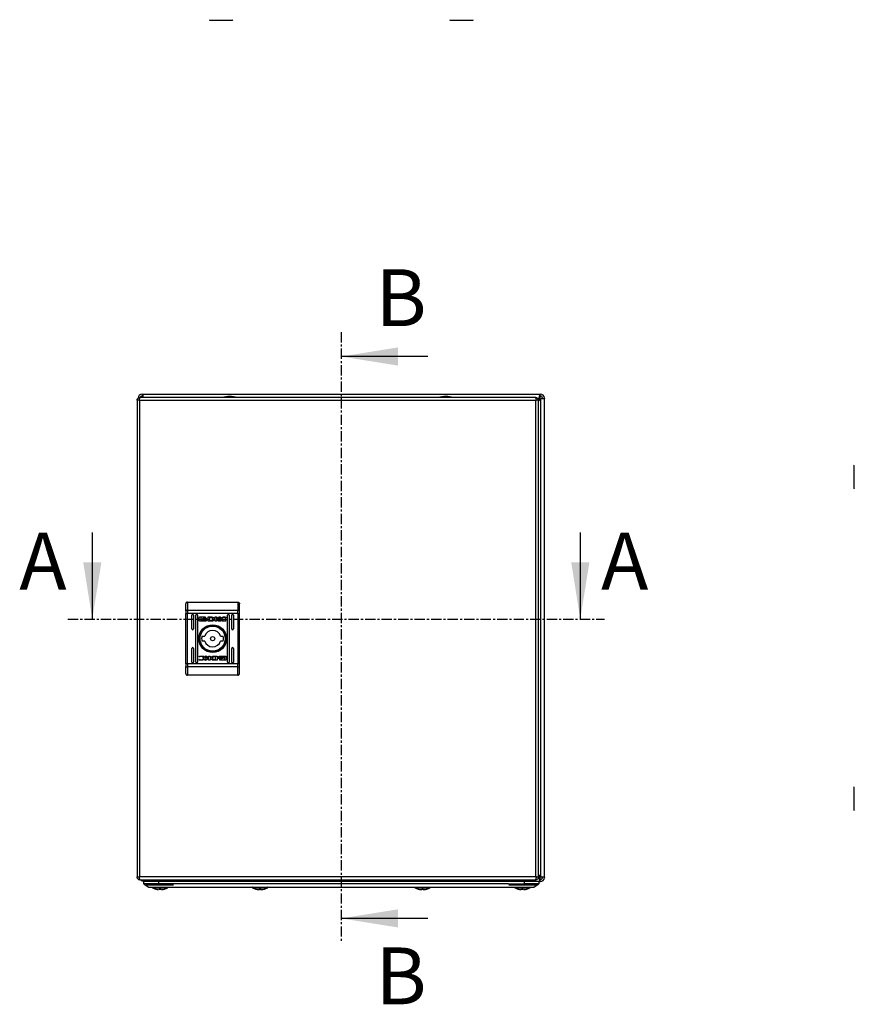
# Model space of a CAD drawing. Units: millimetres. Extents: x 1789 to 4327, y 778 to 3516.
# Drawn here: x 2522 to 3036, y 1531 to 2137 of the extents above; entities that cross this region are included whole.
import ezdxf

# ---------------------------------------------------------------- set-up
doc = ezdxf.new("R2010")
doc.units = ezdxf.units.MM
doc.linetypes.add('CENTER', pattern=[10.16, 6.35, -1.27, 1.27, -1.27])
doc.styles.add('SLDTEXTSTYLE0', font='TXT', dxfattribs={"width": 0.605})

msp = doc.modelspace()

# ---------------------------------------------------------------- linework, layer by layer
at = {"color": 7, "linetype": 'CENTER'}
for p, q in [((2720.12, 1944.84), (2720.12, 1568.97)), ((2551.9, 1768.22), (2882.22, 1768.22))]:
    msp.add_line(p, q, dxfattribs=at)
at = {"color": 7, "linetype": 'Continuous'}
for p, q in [((2773.32, 1929.84), (2720.12, 1929.84)), ((2839.65, 1904.69), (2596.25, 1904.69)), ((2597.52, 1906.69), (2597.82, 1906.69)), ((2597.52, 1905.49), (2597.82, 1905.49)), ((2597.82, 1905.49), (2597.82, 1906.69)), ((2597.82, 1906.69), (2842.42, 1906.69)), ((2842.08, 1904.29), (2841.31, 1903.51)), ((2841.38, 1903.34), (2842.33, 1904.29)), ((2842.72, 1903.9), (2841.45, 1902.63)), ((2841.45, 1902.38), (2842.72, 1903.65)), ((2842.42, 1906.69), (2842.42, 1905.49)), ((2842.42, 1906.69), (2842.72, 1906.69)), ((2842.42, 1905.49), (2842.72, 1905.49)), ((2842.72, 1903.65), (2842.72, 1609.73)), ((2843.92, 1904.29), (2843.92, 1903.99)), ((2843.92, 1903.99), (2845.12, 1903.99)), ((2845.12, 1904.29), (2845.12, 1903.99)), ((2845.12, 1609.39), (2845.12, 1903.99)), ((2594.45, 1902.89), (2594.45, 1609.49)), ((2595.65, 1902.89), (2594.45, 1902.89)), ((2595.65, 1902.89), (2596.25, 1902.89)), ((2596.25, 1609.49), (2596.25, 1902.89)), ((2596.25, 1902.89), (2839.65, 1902.89)), ((2839.65, 1902.89), (2839.65, 1609.49)), ((2839.65, 1902.89), (2840.25, 1902.89)), ((2841.45, 1902.89), (2840.25, 1902.89)), ((2841.45, 1609.49), (2841.45, 1902.89)), ((2566.9, 1821.42), (2566.9, 1768.22)), ((2867.22, 1821.42), (2867.22, 1768.22)), ((2625.45, 1778.69), (2625.45, 1773.65)), ((2625.45, 1778.69), (2656.45, 1778.69)), ((2656.45, 1778.69), (2656.45, 1773.65)), ((2624.45, 1773.26), (2624.45, 1771.7)), ((2624.45, 1771.7), (2625.45, 1771.7)), ((2624.45, 1740.68), (2624.45, 1771.7)), ((2625.45, 1773.65), (2625.45, 1771.7)), ((2625.45, 1773.65), (2656.45, 1773.65)), ((2625.45, 1740.68), (2625.45, 1771.7)), ((2656.45, 1771.7), (2625.45, 1771.7)), ((2628.2, 1762.19), (2628.2, 1770.69)), ((2629.2, 1770.69), (2629.2, 1762.19)), ((2630.7, 1741.69), (2630.7, 1770.69)), ((2631.7, 1770.69), (2631.7, 1741.69)), ((2650.2, 1741.69), (2650.2, 1770.69)), ((2651.2, 1770.69), (2651.2, 1741.69)), ((2652.7, 1762.19), (2652.7, 1770.69)), ((2653.7, 1770.69), (2653.7, 1762.19)), ((2656.45, 1771.7), (2656.45, 1773.65)), ((2656.45, 1771.7), (2657.45, 1771.7)), ((2656.45, 1771.7), (2656.45, 1740.68)), ((2657.45, 1771.7), (2657.45, 1773.26)), ((2657.45, 1740.68), (2657.45, 1771.7)), ((2632.76, 1767.2), (2632.76, 1769.24)), ((2633.02, 1769.51), (2636.24, 1769.51)), ((2636.24, 1766.93), (2633.02, 1766.93)), ((2633.62, 1769.3), (2633.62, 1767.14)), ((2636.18, 1769.3), (2633.62, 1769.3)), ((2633.62, 1767.14), (2635.13, 1767.13)), ((2634.69, 1768), (2634.69, 1768.27)), ((2634.69, 1767.55), (2634.69, 1767.83)), ((2636.18, 1769.07), (2636.18, 1769.3)), ((2636.5, 1769.07), (2636.18, 1769.07)), ((2636.5, 1769.24), (2636.5, 1769.07)), ((2637.42, 1768.21), (2637.42, 1767.93)), ((2637.42, 1767.77), (2637.42, 1767.49)), ((2638.12, 1769.51), (2639.85, 1769.52)), ((2638.12, 1766.93), (2638.12, 1769.51)), ((2639.76, 1766.94), (2638.12, 1766.93)), ((2639.72, 1769.16), (2639.08, 1769.15)), ((2639.08, 1769.15), (2639.08, 1767.25)), ((2639.08, 1767.25), (2639.67, 1767.26)), ((2639.78, 1766.94), (2639.76, 1766.94)), ((2642.47, 1769.51), (2643.38, 1769.51)), ((2642.47, 1766.93), (2642.47, 1769.51)), ((2643.39, 1766.93), (2642.47, 1766.93)), ((2643.38, 1769.51), (2643.38, 1768.3)), ((2643.38, 1768.3), (2645.02, 1769.51)), ((2643.39, 1768.01), (2643.39, 1766.93)), ((2644.63, 1766.93), (2643.39, 1768.01)), ((2645.71, 1769.51), (2644.16, 1768.37)), ((2644.16, 1768.37), (2645.75, 1766.93)), ((2645.75, 1766.93), (2644.63, 1766.93)), ((2645.02, 1769.51), (2645.71, 1769.51)), ((2649.06, 1768.88), (2648.94, 1768.88)), ((2649.16, 1767.41), (2649.05, 1767.08)), ((2649.21, 1769.32), (2649.06, 1768.88)), ((2649.07, 1767.41), (2649.16, 1767.41)), ((2634.37, 1757.69), (2636.07, 1757.69)), ((2645.82, 1757.69), (2647.53, 1757.69)), ((2636.07, 1754.69), (2634.37, 1754.69)), ((2647.53, 1754.69), (2645.82, 1754.69)), ((2628.2, 1741.69), (2628.2, 1750.19)), ((2629.2, 1750.19), (2629.2, 1741.69)), ((2652.7, 1741.69), (2652.7, 1750.19)), ((2653.7, 1750.19), (2653.7, 1741.69)), ((2624.45, 1740.68), (2624.45, 1739.12)), ((2625.45, 1740.68), (2624.45, 1740.68)), ((2625.45, 1740.68), (2625.45, 1738.73)), ((2656.45, 1740.68), (2625.45, 1740.68)), ((2632.68, 1743.06), (2632.84, 1743.5)), ((2632.73, 1744.97), (2632.85, 1745.3)), ((2632.83, 1744.97), (2632.73, 1744.97)), ((2632.84, 1743.5), (2632.96, 1743.5)), ((2636.15, 1745.45), (2637.27, 1745.45)), ((2637.74, 1744.02), (2636.15, 1745.45)), ((2636.19, 1742.87), (2637.74, 1744.02)), ((2636.88, 1742.87), (2636.19, 1742.87)), ((2638.51, 1744.08), (2636.88, 1742.87)), ((2637.27, 1745.45), (2638.5, 1744.37)), ((2638.5, 1745.45), (2639.42, 1745.45)), ((2638.5, 1744.37), (2638.5, 1745.45)), ((2638.51, 1742.87), (2638.51, 1744.08)), ((2639.42, 1742.87), (2638.51, 1742.87)), ((2639.42, 1745.45), (2639.42, 1742.87)), ((2643.78, 1742.87), (2642.05, 1742.86)), ((2642.12, 1745.44), (2642.14, 1745.44)), ((2642.14, 1745.44), (2643.78, 1745.45)), ((2642.17, 1743.22), (2642.81, 1743.23)), ((2642.81, 1745.13), (2642.23, 1745.12)), ((2642.81, 1743.23), (2642.81, 1745.13)), ((2643.78, 1745.45), (2643.78, 1742.87)), ((2644.48, 1744.61), (2644.48, 1744.9)), ((2644.48, 1744.17), (2644.48, 1744.45)), ((2645.39, 1743.14), (2645.39, 1743.32)), ((2645.39, 1743.32), (2645.72, 1743.32)), ((2645.66, 1745.45), (2648.87, 1745.45)), ((2648.87, 1742.87), (2645.66, 1742.87)), ((2645.72, 1743.32), (2645.72, 1743.08)), ((2645.72, 1743.08), (2648.27, 1743.08)), ((2648.27, 1745.25), (2646.77, 1745.25)), ((2647.21, 1744.83), (2647.21, 1744.55)), ((2647.21, 1744.39), (2647.21, 1744.11)), ((2648.27, 1743.08), (2648.27, 1745.25)), ((2649.14, 1745.18), (2649.14, 1743.14)), ((2656.45, 1738.73), (2656.45, 1740.68)), ((2657.45, 1740.68), (2656.45, 1740.68)), ((2657.45, 1739.12), (2657.45, 1740.68)), ((2656.45, 1738.73), (2625.45, 1738.73)), ((2625.45, 1738.73), (2625.45, 1733.69)), ((2656.45, 1733.69), (2625.45, 1733.69)), ((2656.45, 1733.69), (2656.45, 1738.73)), ((2594.45, 1609.49), (2595.65, 1609.49)), ((2596.25, 1609.49), (2595.65, 1609.49)), ((2839.65, 1609.49), (2596.25, 1609.49)), ((2596.25, 1607.69), (2839.65, 1607.69)), ((2598.12, 1607.69), (2598.12, 1606.8)), ((2598.12, 1606.69), (2598.12, 1606.8)), ((2598.12, 1606.69), (2598.82, 1606.69)), ((2598.62, 1605.29), (2598.62, 1606.69)), ((2842.42, 1606.69), (2598.82, 1606.69)), ((2607.62, 1606.69), (2607.62, 1605.29)), ((2832.62, 1606.69), (2832.62, 1605.29)), ((2840.25, 1609.49), (2839.65, 1609.49)), ((2840.25, 1609.49), (2841.45, 1609.49)), ((2842.72, 1609.73), (2841.45, 1611)), ((2841.45, 1610.75), (2842.72, 1609.48)), ((2841.45, 1609.97), (2842.33, 1609.09)), ((2841.45, 1609.73), (2842.08, 1609.09)), ((2841.62, 1606.69), (2841.62, 1605.29)), ((2842.42, 1607.89), (2842.42, 1606.69)), ((2842.72, 1607.89), (2842.42, 1607.89)), ((2842.42, 1606.69), (2842.72, 1606.69)), ((2845.12, 1609.39), (2843.92, 1609.39)), ((2843.92, 1609.39), (2843.92, 1609.09)), ((2845.12, 1609.39), (2845.12, 1609.09)), ((2607.62, 1605.29), (2598.62, 1605.29)), ((2599.97, 1604.69), (2616.97, 1604.69)), ((2605.96, 1601.98), (2606.82, 1601.76)), ((2605.96, 1601.98), (2606.82, 1601.76)), ((2606.82, 1601.76), (2607.74, 1601.67)), ((2606.82, 1601.76), (2607.74, 1601.67)), ((2617.12, 1605.29), (2607.62, 1605.29)), ((2608.28, 1601.76), (2608.13, 1601.98)), ((2608.28, 1601.76), (2608.13, 1601.98)), ((2608.3, 1601.97), (2608.28, 1601.76)), ((2608.94, 1601.97), (2608.96, 1601.76)), ((2609.11, 1601.98), (2608.96, 1601.76)), ((2609.11, 1601.98), (2608.96, 1601.76)), ((2609.5, 1601.67), (2610.42, 1601.76)), ((2609.5, 1601.67), (2610.42, 1601.76)), ((2610.42, 1601.76), (2611.28, 1601.98)), ((2610.42, 1601.76), (2611.28, 1601.98)), ((2823.12, 1605.29), (2617.12, 1605.29)), ((2619.12, 1603.29), (2821.12, 1603.29)), ((2667.46, 1601.98), (2668.32, 1601.76)), ((2668.32, 1601.76), (2669.24, 1601.67)), ((2669.24, 1601.67), (2669.78, 1601.76)), ((2669.78, 1601.76), (2669.63, 1601.98)), ((2669.8, 1601.97), (2669.78, 1601.76)), ((2670.44, 1601.97), (2670.46, 1601.76)), ((2670.61, 1601.98), (2670.46, 1601.76)), ((2670.46, 1601.76), (2671, 1601.67)), ((2671, 1601.67), (2671.92, 1601.76)), ((2671.92, 1601.76), (2672.78, 1601.98)), ((2767.46, 1601.98), (2768.32, 1601.76)), ((2768.32, 1601.76), (2769.24, 1601.67)), ((2769.24, 1601.67), (2769.78, 1601.76)), ((2769.78, 1601.76), (2769.63, 1601.98)), ((2769.8, 1601.97), (2769.78, 1601.76)), ((2770.44, 1601.97), (2770.46, 1601.76)), ((2770.61, 1601.98), (2770.46, 1601.76)), ((2770.46, 1601.76), (2771, 1601.67)), ((2771, 1601.67), (2771.92, 1601.76)), ((2771.92, 1601.76), (2772.78, 1601.98)), ((2823.12, 1605.29), (2832.62, 1605.29)), ((2823.27, 1604.69), (2840.27, 1604.69)), ((2828.96, 1601.98), (2829.82, 1601.76)), ((2828.96, 1601.98), (2829.82, 1601.76)), ((2829.82, 1601.76), (2830.74, 1601.67)), ((2829.82, 1601.76), (2830.74, 1601.67)), ((2831.28, 1601.76), (2831.13, 1601.98)), ((2831.28, 1601.76), (2831.13, 1601.98)), ((2831.3, 1601.97), (2831.28, 1601.76)), ((2831.94, 1601.97), (2831.96, 1601.76)), ((2832.11, 1601.98), (2831.96, 1601.76)), ((2832.11, 1601.98), (2831.96, 1601.76)), ((2832.5, 1601.67), (2833.42, 1601.76)), ((2832.5, 1601.67), (2833.42, 1601.76)), ((2841.62, 1605.29), (2832.62, 1605.29)), ((2833.42, 1601.76), (2834.28, 1601.98)), ((2833.42, 1601.76), (2834.28, 1601.98)), ((2773.32, 1583.97), (2720.12, 1583.97))]:
    msp.add_line(p, q, dxfattribs=at)
at = {"color": 8, "linetype": 'Continuous'}
for p, q in [((2840.78, 1904.29), (2842.08, 1904.29)), ((2842.33, 1904.29), (2842.08, 1904.29)), ((2842.72, 1903.65), (2842.72, 1903.9)), ((2842.08, 1609.09), (2841.38, 1609.09)), ((2842.08, 1609.09), (2842.33, 1609.09)), ((2842.72, 1609.48), (2842.72, 1609.73)), ((2604, 1602.78), (2613.24, 1602.78)), ((2665.5, 1602.78), (2674.74, 1602.78)), ((2765.5, 1602.78), (2774.74, 1602.78)), ((2827, 1602.78), (2836.24, 1602.78))]:
    msp.add_line(p, q, dxfattribs=at)
at = {"color": 7, "linetype": 'Continuous', "flags": 128}
for points in [[(2625.45, 1773.65), (2625.25, 1773.64), (2625.07, 1773.62), (2624.89, 1773.58), (2624.74, 1773.53), (2624.62, 1773.48), (2624.52, 1773.41), (2624.47, 1773.34), (2624.45, 1773.26)], [(2657.45, 1773.26), (2657.43, 1773.34), (2657.37, 1773.41), (2657.28, 1773.48), (2657.16, 1773.53), (2657, 1773.58), (2656.83, 1773.62), (2656.64, 1773.64), (2656.45, 1773.65)], [(2624.45, 1739.12), (2624.47, 1739.05), (2624.52, 1738.97), (2624.62, 1738.91), (2624.74, 1738.85), (2624.89, 1738.8), (2625.07, 1738.76), (2625.25, 1738.74), (2625.45, 1738.73)], [(2656.45, 1738.73), (2656.64, 1738.74), (2656.83, 1738.76), (2657, 1738.8), (2657.16, 1738.85), (2657.28, 1738.91), (2657.37, 1738.97), (2657.43, 1739.05), (2657.45, 1739.12)], [(2598.62, 1605.29), (2600.12, 1604.29), (2601.62, 1603.29)], [(2838.62, 1603.29), (2840.12, 1604.29), (2841.62, 1605.29)]]:
    msp.add_lwpolyline(points, dxfattribs=at)
at = {"color": 7, "linetype": 'Continuous'}
for radius in [8.55, 8.05, 7.75, 1.3]:
    msp.add_circle((2640.95, 1756.19), radius, dxfattribs=at)
for centre, radius, start, end in [((2639.55, 2138.21), 1.3, 233.1301, 270), ((2652.69, 2138.21), 1.3, 270, 306.8699), ((2787.55, 2138.21), 1.3, 233.1301, 270), ((2800.69, 2138.21), 1.3, 270, 306.8699), ((2597.52, 1904.29), 2.4, 90, 180), ((2597.52, 1904.29), 1.2, 90, 160.52878), ((2651.75, 1879.42), 25.77, 90.67011, 101.30585), ((2651.15, 1879.42), 25.77, 78.69415, 89.32989), ((2784.75, 1879.42), 25.77, 90.67011, 101.30585), ((2784.15, 1879.42), 25.77, 78.69415, 89.32989), ((2842.72, 1904.29), 2.4, 0, 90), ((2842.72, 1904.29), 1.2, 0, 90), ((3036.89, 1862.26), 1.3, 143.1301, 180), ((3036.89, 1849.12), 1.3, 180, 216.8699), ((2628.7, 1770.69), 0.5, 0, 180), ((2631.2, 1770.69), 0.5, 0, 180), ((2650.7, 1770.69), 0.5, 0, 180), ((2653.2, 1770.69), 0.5, 0, 180), ((2628.7, 1762.19), 0.5, 180, 0), ((2640.95, 1756.19), 6.75, 167.16041, 192.83959), ((2640.95, 1756.19), 5.1, 17.10464, 162.89536), ((2640.95, 1756.19), 6.75, 347.16041, 12.83959), ((2653.2, 1762.19), 0.5, 180, 0), ((2640.95, 1756.19), 5.1, 197.10464, 342.89536), ((2628.7, 1750.19), 0.5, 0, 180), ((2653.2, 1750.19), 0.5, 0, 180), ((2628.7, 1741.69), 0.5, 180, 0), ((2631.2, 1741.69), 0.5, 180, 0), ((2650.7, 1741.69), 0.5, 180, 0), ((2653.2, 1741.69), 0.5, 180, 0), ((3036.89, 1664.26), 1.3, 143.1301, 180), ((3036.89, 1651.12), 1.3, 180, 216.8699), ((2598.82, 1609.09), 2.4, 215.68533, 253.04224), ((2651.75, 1632.96), 25.77, 258.69415, 269.32989), ((2651.15, 1632.96), 25.77, 270.67011, 281.30585), ((2784.75, 1632.96), 25.77, 258.69415, 269.32989), ((2784.15, 1632.96), 25.77, 270.67011, 281.30585), ((2842.72, 1609.09), 2.4, 270, 0), ((2842.72, 1609.09), 1.2, 270, 0), ((2604.16, 1603.06), 0.321, 135, 240.88963), ((2608.62, 1611.08), 9.5, 240.88963, 253.72752), ((2608.62, 1611.08), 9.5, 286.26111, 299.11037), ((2613.09, 1603.06), 0.321, 299.11037, 45), ((2665.66, 1603.06), 0.321, 135, 240.88963), ((2670.12, 1611.08), 9.5, 240.88963, 253.72752), ((2670.12, 1611.08), 9.5, 286.26111, 299.11037), ((2674.59, 1603.06), 0.321, 299.11037, 45), ((2765.66, 1603.06), 0.321, 135, 240.88963), ((2770.12, 1611.08), 9.5, 240.88963, 253.72752), ((2770.12, 1611.08), 9.5, 286.26111, 299.11037), ((2774.59, 1603.06), 0.321, 299.11037, 45), ((2827.16, 1603.06), 0.321, 135, 240.88963), ((2831.62, 1611.08), 9.5, 240.88963, 253.72752), ((2831.62, 1611.08), 9.5, 286.26111, 299.11037), ((2836.09, 1603.06), 0.321, 299.11037, 45)]:
    msp.add_arc(centre, radius, start, end, dxfattribs=at)
for points, knots in [([(2639.55, 2136.91), (2639.64, 2136.91), (2639.78, 2136.91), (2640.6, 2136.91), (2641.44, 2136.91), (2642.5, 2136.91), (2644.02, 2136.91), (2645.29, 2136.91), (2646.12, 2136.91)], [0, 0, 0, 0, 0.239457, 0.368361, 0.5, 0.63164, 0.760543, 1, 1, 1, 1]), ([(2646.12, 2136.91), (2646.95, 2136.91), (2648.22, 2136.91), (2649.75, 2136.91), (2650.8, 2136.91), (2651.65, 2136.91), (2652.46, 2136.91), (2652.6, 2136.91), (2652.69, 2136.91)], [0, 0, 0, 0, 0.239457, 0.368361, 0.5, 0.631639, 0.760543, 1, 1, 1, 1]), ([(2787.55, 2136.91), (2787.64, 2136.91), (2787.78, 2136.91), (2788.6, 2136.91), (2789.44, 2136.91), (2790.5, 2136.91), (2792.02, 2136.91), (2793.29, 2136.91), (2794.12, 2136.91)], [0, 0, 0, 0, 0.239457, 0.368361, 0.5, 0.631639, 0.760543, 1, 1, 1, 1]), ([(2794.12, 2136.91), (2794.95, 2136.91), (2796.22, 2136.91), (2797.75, 2136.91), (2798.8, 2136.91), (2799.65, 2136.91), (2800.46, 2136.91), (2800.6, 2136.91), (2800.69, 2136.91)], [0, 0, 0, 0, 0.239457, 0.36836, 0.5, 0.631639, 0.760543, 1, 1, 1, 1]), ([(2594.45, 1902.89), (2594.47, 1903.1), (2594.51, 1903.51), (2594.83, 1904.06), (2595.3, 1904.46), (2595.81, 1904.67), (2596.13, 1904.68), (2596.25, 1904.69)], [0, 0, 0, 0, 0.21752, 0.437022, 0.656517, 0.876015, 1, 1, 1, 1]), ([(2596.25, 1904.69), (2596.2, 1904.67), (2596.12, 1904.63), (2595.99, 1904.31), (2595.85, 1903.83), (2595.74, 1903.33), (2595.67, 1903.01), (2595.65, 1902.89)], [0, 0, 0, 0, 0.2175203, 0.4370162, 0.6565172, 0.8760156, 1, 1, 1, 1]), ([(2595.7, 1903.13), (2595.7, 1903.13), (2595.65, 1903.06), (2595.65, 1902.97), (2595.65, 1902.89)], [0, 0, 0, 0, 0.036565, 1, 1, 1, 1]), ([(2597.84, 1904.69), (2597.83, 1904.71), (2597.8, 1904.88), (2597.74, 1905.16), (2597.66, 1905.44), (2597.6, 1905.47), (2597.57, 1905.49)], [0, 0, 0, 0, 0.0412129, 0.3608079, 0.6804043, 1, 1, 1, 1]), ([(2597.82, 1906.69), (2597.85, 1906.65), (2597.91, 1906.58), (2597.99, 1906.03), (2598.06, 1905.36), (2598.1, 1904.87), (2598.12, 1904.69)], [0, 0, 0, 0, 0.280546, 0.561092, 0.841638, 1, 1, 1, 1]), ([(2840.25, 1902.89), (2840.2, 1903.1), (2840.12, 1903.51), (2839.99, 1904.06), (2839.85, 1904.46), (2839.74, 1904.67), (2839.67, 1904.68), (2839.65, 1904.69)], [0, 0, 0, 0, 0.21752, 0.43702, 0.656517, 0.876015, 1, 1, 1, 1]), ([(2839.65, 1904.69), (2839.85, 1904.67), (2840.27, 1904.63), (2840.81, 1904.31), (2841.22, 1903.83), (2841.42, 1903.33), (2841.44, 1903.01), (2841.45, 1902.89)], [0, 0, 0, 0, 0.217522, 0.437018, 0.656518, 0.876015, 1, 1, 1, 1]), ([(2840.25, 1902.89), (2840.25, 1902.97), (2840.24, 1903.06), (2840.2, 1903.13), (2840.2, 1903.13)], [0, 0, 0, 0, 0.956354, 1, 1, 1, 1]), ([(2842.08, 1904.29), (2842.11, 1904.61), (2842.17, 1905.23), (2842.25, 1906.03), (2842.34, 1906.58), (2842.39, 1906.65), (2842.42, 1906.69)], [0, 0, 0, 0, 0.250001, 0.500001, 0.750001, 1, 1, 1, 1]), ([(2842.67, 1905.49), (2842.64, 1905.47), (2842.59, 1905.44), (2842.5, 1905.16), (2842.42, 1904.76), (2842.36, 1904.45), (2842.33, 1904.29)], [0, 0, 0, 0, 0.25, 0.5, 0.749999, 1, 1, 1, 1]), ([(2842.72, 1903.9), (2842.88, 1903.93), (2843.19, 1903.99), (2843.59, 1904.07), (2843.87, 1904.16), (2843.9, 1904.21), (2843.92, 1904.24)], [0, 0, 0, 0, 0.250001, 0.5, 0.75, 1, 1, 1, 1]), ([(2845.12, 1903.99), (2845.08, 1903.96), (2845.01, 1903.91), (2844.46, 1903.82), (2843.66, 1903.74), (2843.04, 1903.68), (2842.72, 1903.65)], [0, 0, 0, 0, 0.25, 0.5, 0.75, 1, 1, 1, 1]), ([(3035.59, 1862.26), (3035.59, 1862.17), (3035.59, 1862.03), (3035.59, 1861.22), (3035.59, 1860.37), (3035.59, 1859.32), (3035.59, 1857.79), (3035.59, 1855.69), (3035.59, 1853.59), (3035.59, 1852.07), (3035.59, 1851.01), (3035.59, 1850.17), (3035.59, 1849.35), (3035.59, 1849.21), (3035.59, 1849.12)], [0, 0, 0, 0, 0.119728, 0.18418, 0.25, 0.31582, 0.380272, 0.5, 0.619728, 0.68418, 0.75, 0.81582, 0.880272, 1, 1, 1, 1]), ([(2625.45, 1778.69), (2625.32, 1778.68), (2625.12, 1778.66), (2624.89, 1778.53), (2624.7, 1778.37), (2624.55, 1778.16), (2624.46, 1777.92), (2624.45, 1777.77), (2624.45, 1777.69)], [0, 0, 0, 0, 0.242743, 0.369465, 0.499569, 0.715711, 0.849429, 1, 1, 1, 1]), ([(2624.45, 1773.26), (2624.45, 1774.21), (2624.45, 1776.11), (2624.45, 1777.16), (2624.45, 1777.69)], [0, 0, 0, 0, 0.4999995, 1, 1, 1, 1]), ([(2656.45, 1778.69), (2656.58, 1778.68), (2656.77, 1778.66), (2657.01, 1778.53), (2657.2, 1778.37), (2657.34, 1778.16), (2657.43, 1777.92), (2657.44, 1777.77), (2657.45, 1777.69)], [0, 0, 0, 0, 0.242713, 0.369435, 0.499547, 0.715679, 0.849407, 1, 1, 1, 1]), ([(2657.45, 1773.26), (2657.45, 1774.21), (2657.45, 1776.11), (2657.45, 1777.16), (2657.45, 1777.69)], [0, 0, 0, 0, 0.4999995, 1, 1, 1, 1]), ([(2632.76, 1769.24), (2632.76, 1769.27), (2632.77, 1769.34), (2632.82, 1769.42), (2632.89, 1769.48), (2632.96, 1769.5), (2633.01, 1769.51), (2633.02, 1769.51)], [0, 0, 0, 0, 0.242943, 0.460391, 0.678476, 0.895095, 1, 1, 1, 1]), ([(2633.02, 1766.93), (2632.99, 1766.94), (2632.93, 1766.94), (2632.85, 1767), (2632.79, 1767.07), (2632.76, 1767.14), (2632.76, 1767.19), (2632.76, 1767.2)], [0, 0, 0, 0, 0.243423, 0.452676, 0.666532, 0.884618, 1, 1, 1, 1]), ([(2634.69, 1768.27), (2634.71, 1768.22), (2634.78, 1768.09), (2635.03, 1767.89), (2635.46, 1767.7), (2635.84, 1767.67), (2636.07, 1767.66)], [0, 0, 0, 0, 0.109734, 0.281643, 0.58144, 1, 1, 1, 1]), ([(2636.07, 1767.38), (2635.93, 1767.39), (2635.57, 1767.41), (2635.13, 1767.55), (2634.8, 1767.79), (2634.73, 1767.93), (2634.69, 1768)], [0, 0, 0, 0, 0.254047, 0.695704, 0.853877, 1, 1, 1, 1]), ([(2634.69, 1767.83), (2634.71, 1767.78), (2634.78, 1767.65), (2635.03, 1767.45), (2635.46, 1767.26), (2635.84, 1767.24), (2636.07, 1767.22)], [0, 0, 0, 0, 0.109532, 0.281075, 0.580276, 1, 1, 1, 1]), ([(2635.13, 1767.13), (2635.07, 1767.16), (2634.97, 1767.22), (2634.82, 1767.34), (2634.73, 1767.45), (2634.69, 1767.54), (2634.69, 1767.55)], [0, 0, 0, 0, 0.323264, 0.565325, 0.943117, 1, 1, 1, 1]), ([(2634.88, 1768.35), (2634.91, 1768.41), (2634.99, 1768.56), (2635.26, 1768.75), (2635.63, 1768.9), (2635.93, 1768.91), (2636.07, 1768.92)], [0, 0, 0, 0, 0.142882, 0.35892, 0.695666, 1, 1, 1, 1]), ([(2634.94, 1768.24), (2634.93, 1768.25), (2634.92, 1768.27), (2634.9, 1768.31), (2634.89, 1768.33), (2634.88, 1768.35)], [0, 0, 0, 0, 0.253635, 0.50725, 1, 1, 1, 1]), ([(2636.07, 1768.71), (2635.93, 1768.71), (2635.63, 1768.69), (2635.24, 1768.54), (2635.01, 1768.35), (2634.95, 1768.26), (2634.94, 1768.24)], [0, 0, 0, 0, 0.318041, 0.725054, 0.953035, 1, 1, 1, 1]), ([(2634.98, 1768.18), (2635.06, 1768.25), (2635.24, 1768.42), (2635.63, 1768.56), (2635.92, 1768.58), (2636.07, 1768.59)], [0, 0, 0, 0, 0.247988, 0.636119, 1, 1, 1, 1]), ([(2635.09, 1768.08), (2635.08, 1768.09), (2635.06, 1768.11), (2635.02, 1768.14), (2635, 1768.17), (2634.98, 1768.18)], [0, 0, 0, 0, 0.262048, 0.524082, 1, 1, 1, 1]), ([(2636.07, 1768.38), (2635.93, 1768.37), (2635.71, 1768.36), (2635.38, 1768.26), (2635.2, 1768.15), (2635.09, 1768.08)], [0, 0, 0, 0, 0.389541, 0.636289, 1, 1, 1, 1]), ([(2635.19, 1768.02), (2635.31, 1768.08), (2635.51, 1768.18), (2635.81, 1768.24), (2635.98, 1768.24), (2636.07, 1768.25)], [0, 0, 0, 0, 0.4440894, 0.719359, 1, 1, 1, 1]), ([(2635.42, 1767.92), (2635.39, 1767.94), (2635.34, 1767.95), (2635.26, 1767.99), (2635.22, 1768.01), (2635.19, 1768.02)], [0, 0, 0, 0, 0.402483, 0.700652, 1, 1, 1, 1]), ([(2636.07, 1768.04), (2636, 1768.04), (2635.87, 1768.03), (2635.65, 1768), (2635.5, 1767.95), (2635.42, 1767.92)], [0, 0, 0, 0, 0.305171, 0.610398, 1, 1, 1, 1]), ([(2636.07, 1768.92), (2636.2, 1768.92), (2636.51, 1768.9), (2636.88, 1768.75), (2637.15, 1768.54), (2637.23, 1768.4), (2637.26, 1768.33)], [0, 0, 0, 0, 0.286537, 0.653649, 0.835897, 1, 1, 1, 1]), ([(2637.2, 1768.24), (2637.15, 1768.3), (2637.01, 1768.47), (2636.62, 1768.66), (2636.28, 1768.69), (2636.07, 1768.71)], [0, 0, 0, 0, 0.199545, 0.504752, 1, 1, 1, 1]), ([(2636.07, 1768.59), (2636.2, 1768.58), (2636.5, 1768.56), (2636.89, 1768.42), (2637.09, 1768.24), (2637.15, 1768.18)], [0, 0, 0, 0, 0.337353, 0.76956, 1, 1, 1, 1]), ([(2637.04, 1768.08), (2636.93, 1768.15), (2636.75, 1768.27), (2636.41, 1768.36), (2636.19, 1768.37), (2636.07, 1768.38)], [0, 0, 0, 0, 0.358486, 0.627909, 1, 1, 1, 1]), ([(2636.07, 1768.25), (2636.2, 1768.24), (2636.42, 1768.23), (2636.71, 1768.14), (2636.86, 1768.06), (2636.94, 1768.02)], [0, 0, 0, 0, 0.442195, 0.717206, 1, 1, 1, 1]), ([(2636.07, 1767.66), (2636.2, 1767.66), (2636.57, 1767.68), (2637.01, 1767.83), (2637.31, 1768.05), (2637.39, 1768.17), (2637.42, 1768.21)], [0, 0, 0, 0, 0.2653888, 0.7269698, 0.9049888, 1, 1, 1, 1]), ([(2636.7, 1767.93), (2636.64, 1767.95), (2636.51, 1767.99), (2636.3, 1768.03), (2636.15, 1768.04), (2636.07, 1768.04)], [0, 0, 0, 0, 0.307556, 0.614981, 1, 1, 1, 1]), ([(2637.42, 1767.93), (2637.38, 1767.88), (2637.27, 1767.73), (2636.94, 1767.53), (2636.52, 1767.4), (2636.19, 1767.39), (2636.07, 1767.38)], [0, 0, 0, 0, 0.1316576, 0.3548189, 0.7475055, 1, 1, 1, 1]), ([(2636.07, 1767.22), (2636.2, 1767.23), (2636.57, 1767.24), (2637.01, 1767.39), (2637.31, 1767.62), (2637.39, 1767.73), (2637.42, 1767.77)], [0, 0, 0, 0, 0.2653608, 0.7267215, 0.9047773, 1, 1, 1, 1]), ([(2636.24, 1769.51), (2636.27, 1769.5), (2636.34, 1769.5), (2636.42, 1769.44), (2636.47, 1769.37), (2636.5, 1769.3), (2636.5, 1769.25), (2636.5, 1769.24)], [0, 0, 0, 0, 0.243392, 0.452137, 0.665848, 0.884178, 1, 1, 1, 1]), ([(2637.42, 1767.49), (2637.39, 1767.44), (2637.29, 1767.31), (2636.94, 1767.1), (2636.57, 1766.95), (2636.29, 1766.93), (2636.24, 1766.93)], [0, 0, 0, 0, 0.116525, 0.377017, 0.885711, 1, 1, 1, 1]), ([(2636.94, 1768.02), (2636.91, 1768.01), (2636.85, 1767.98), (2636.78, 1767.95), (2636.73, 1767.93), (2636.7, 1767.93)], [0, 0, 0, 0, 0.399569, 0.699346, 1, 1, 1, 1]), ([(2637.15, 1768.18), (2637.14, 1768.17), (2637.13, 1768.15), (2637.09, 1768.12), (2637.06, 1768.1), (2637.04, 1768.08)], [0, 0, 0, 0, 0.260628, 0.521275, 1, 1, 1, 1]), ([(2637.26, 1768.33), (2637.26, 1768.32), (2637.25, 1768.3), (2637.23, 1768.27), (2637.21, 1768.25), (2637.2, 1768.24)], [0, 0, 0, 0, 0.255242, 0.51051, 1, 1, 1, 1]), ([(2639.67, 1767.26), (2639.8, 1767.26), (2640.08, 1767.27), (2640.44, 1767.33), (2640.7, 1767.49), (2640.86, 1767.69), (2640.94, 1767.94), (2640.94, 1768.13), (2640.95, 1768.22)], [0, 0, 0, 0, 0.214947, 0.45124, 0.574935, 0.699371, 0.850979, 1, 1, 1, 1]), ([(2640.12, 1769.13), (2640.05, 1769.13), (2639.96, 1769.15), (2639.82, 1769.16), (2639.76, 1769.16), (2639.72, 1769.16)], [0, 0, 0, 0, 0.49869, 0.749254, 1, 1, 1, 1]), ([(2640.19, 1766.95), (2640.12, 1766.95), (2640.02, 1766.95), (2639.88, 1766.94), (2639.81, 1766.94), (2639.78, 1766.94)], [0, 0, 0, 0, 0.499921, 0.749935, 1, 1, 1, 1]), ([(2639.85, 1769.52), (2639.98, 1769.52), (2640.25, 1769.51), (2640.63, 1769.47), (2640.98, 1769.4), (2641.19, 1769.3), (2641.3, 1769.25)], [0, 0, 0, 0, 0.2695896, 0.5392619, 0.7667537, 1, 1, 1, 1]), ([(2640.95, 1768.22), (2640.94, 1768.36), (2640.94, 1768.56), (2640.83, 1768.81), (2640.66, 1768.97), (2640.42, 1769.06), (2640.22, 1769.1), (2640.12, 1769.13)], [0, 0, 0, 0, 0.29049, 0.432083, 0.574705, 0.770886, 1, 1, 1, 1]), ([(2640.85, 1767.03), (2640.79, 1767.01), (2640.65, 1766.99), (2640.43, 1766.97), (2640.28, 1766.96), (2640.19, 1766.95)], [0, 0, 0, 0, 0.299793, 0.599169, 1, 1, 1, 1]), ([(2641.3, 1769.25), (2641.41, 1769.17), (2641.63, 1769.02), (2641.87, 1768.71), (2641.98, 1768.37), (2641.97, 1768.03), (2641.85, 1767.7), (2641.62, 1767.41), (2641.28, 1767.16), (2641, 1767.07), (2640.85, 1767.03)], [0, 0, 0, 0, 0.132055, 0.264908, 0.375082, 0.485477, 0.592482, 0.710774, 0.849807, 1, 1, 1, 1]), ([(2645.58, 1768.25), (2645.59, 1768.32), (2645.6, 1768.47), (2645.73, 1768.73), (2646.03, 1769.04), (2646.67, 1769.39), (2647.36, 1769.53), (2647.83, 1769.54), (2647.92, 1769.54)], [0, 0, 0, 0, 0.0697198, 0.1540883, 0.2894673, 0.5156199, 0.9020526, 1, 1, 1, 1]), ([(2647.91, 1766.9), (2647.78, 1766.9), (2647.31, 1766.91), (2646.68, 1767), (2646.1, 1767.27), (2645.78, 1767.57), (2645.6, 1767.91), (2645.59, 1768.15), (2645.58, 1768.25)], [0, 0, 0, 0, 0.133262, 0.467893, 0.626951, 0.762324, 0.898627, 1, 1, 1, 1]), ([(2647.94, 1769.2), (2647.81, 1769.19), (2647.5, 1769.17), (2647.1, 1769), (2646.8, 1768.74), (2646.64, 1768.47), (2646.62, 1768.28), (2646.61, 1768.19)], [0, 0, 0, 0, 0.218303, 0.496938, 0.695434, 0.855396, 1, 1, 1, 1]), ([(2646.61, 1768.19), (2646.62, 1768.1), (2646.63, 1767.93), (2646.78, 1767.66), (2647.06, 1767.41), (2647.47, 1767.22), (2647.78, 1767.19), (2647.94, 1767.18)], [0, 0, 0, 0, 0.141608, 0.28389, 0.483111, 0.742024, 1, 1, 1, 1]), ([(2649.05, 1767.08), (2648.92, 1767.04), (2648.67, 1766.97), (2648.29, 1766.91), (2648.04, 1766.9), (2647.91, 1766.9)], [0, 0, 0, 0, 0.346212, 0.671396, 1, 1, 1, 1]), ([(2647.92, 1769.54), (2648.05, 1769.54), (2648.32, 1769.53), (2648.76, 1769.47), (2649.05, 1769.38), (2649.21, 1769.32)], [0, 0, 0, 0, 0.304138, 0.608326, 1, 1, 1, 1]), ([(2648.94, 1768.88), (2648.83, 1768.95), (2648.63, 1769.08), (2648.29, 1769.18), (2648.07, 1769.2), (2647.94, 1769.2)], [0, 0, 0, 0, 0.380137, 0.64556, 1, 1, 1, 1]), ([(2647.94, 1767.18), (2648.08, 1767.18), (2648.34, 1767.19), (2648.72, 1767.27), (2648.95, 1767.36), (2649.07, 1767.41)], [0, 0, 0, 0, 0.347071, 0.67018, 1, 1, 1, 1]), ([(2633.98, 1742.84), (2633.84, 1742.84), (2633.58, 1742.85), (2633.14, 1742.91), (2632.85, 1743.01), (2632.68, 1743.06)], [0, 0, 0, 0, 0.30414, 0.608324, 1, 1, 1, 1]), ([(2633.95, 1745.2), (2633.82, 1745.2), (2633.56, 1745.19), (2633.18, 1745.11), (2632.95, 1745.02), (2632.83, 1744.97)], [0, 0, 0, 0, 0.347069, 0.670176, 1, 1, 1, 1]), ([(2632.85, 1745.3), (2632.98, 1745.34), (2633.22, 1745.41), (2633.61, 1745.47), (2633.86, 1745.48), (2633.99, 1745.48)], [0, 0, 0, 0, 0.346212, 0.671403, 1, 1, 1, 1]), ([(2632.96, 1743.5), (2633.07, 1743.43), (2633.26, 1743.3), (2633.61, 1743.2), (2633.83, 1743.19), (2633.95, 1743.18)], [0, 0, 0, 0, 0.380134, 0.645555, 1, 1, 1, 1]), ([(2635.29, 1744.19), (2635.28, 1744.28), (2635.26, 1744.45), (2635.11, 1744.72), (2634.84, 1744.97), (2634.43, 1745.17), (2634.11, 1745.19), (2633.95, 1745.2)], [0, 0, 0, 0, 0.141608, 0.2838899, 0.4831136, 0.7420278, 1, 1, 1, 1]), ([(2633.95, 1743.18), (2634.09, 1743.19), (2634.39, 1743.21), (2634.8, 1743.38), (2635.1, 1743.64), (2635.26, 1743.91), (2635.28, 1744.1), (2635.29, 1744.19)], [0, 0, 0, 0, 0.2183037, 0.4969399, 0.695433, 0.8553954, 1, 1, 1, 1]), ([(2636.31, 1744.13), (2636.31, 1744.06), (2636.3, 1743.91), (2636.17, 1743.66), (2635.87, 1743.34), (2635.22, 1742.99), (2634.54, 1742.85), (2634.07, 1742.84), (2633.98, 1742.84)], [0, 0, 0, 0, 0.069719, 0.154087, 0.289466, 0.515621, 0.902053, 1, 1, 1, 1]), ([(2633.99, 1745.48), (2634.12, 1745.48), (2634.59, 1745.47), (2635.22, 1745.38), (2635.8, 1745.11), (2636.12, 1744.82), (2636.29, 1744.47), (2636.31, 1744.23), (2636.31, 1744.13)], [0, 0, 0, 0, 0.133262, 0.467895, 0.626952, 0.762324, 0.898627, 1, 1, 1, 1]), ([(2640.6, 1743.13), (2640.49, 1743.21), (2640.27, 1743.36), (2640.03, 1743.67), (2639.91, 1744.01), (2639.92, 1744.35), (2640.05, 1744.68), (2640.28, 1744.97), (2640.62, 1745.22), (2640.9, 1745.31), (2641.05, 1745.36)], [0, 0, 0, 0, 0.1320568, 0.2649073, 0.3750819, 0.4854773, 0.5924816, 0.7107747, 0.8498078, 1, 1, 1, 1]), ([(2642.05, 1742.86), (2641.91, 1742.87), (2641.65, 1742.87), (2641.27, 1742.92), (2640.91, 1742.98), (2640.71, 1743.08), (2640.6, 1743.13)], [0, 0, 0, 0, 0.269586, 0.539264, 0.766757, 1, 1, 1, 1]), ([(2642.23, 1745.12), (2642.1, 1745.12), (2641.82, 1745.11), (2641.46, 1745.05), (2641.19, 1744.9), (2641.04, 1744.7), (2640.96, 1744.44), (2640.95, 1744.25), (2640.95, 1744.16)], [0, 0, 0, 0, 0.2149474, 0.4512411, 0.5749324, 0.6993713, 0.8509797, 1, 1, 1, 1]), ([(2640.95, 1744.16), (2640.95, 1744.02), (2640.96, 1743.82), (2641.07, 1743.57), (2641.23, 1743.42), (2641.48, 1743.32), (2641.67, 1743.28), (2641.78, 1743.26)], [0, 0, 0, 0, 0.290489, 0.432079, 0.574701, 0.770881, 1, 1, 1, 1]), ([(2641.05, 1745.36), (2641.11, 1745.37), (2641.24, 1745.39), (2641.46, 1745.41), (2641.62, 1745.42), (2641.71, 1745.43)], [0, 0, 0, 0, 0.299786, 0.599164, 1, 1, 1, 1]), ([(2641.71, 1745.43), (2641.78, 1745.43), (2641.88, 1745.44), (2642.02, 1745.44), (2642.08, 1745.44), (2642.12, 1745.44)], [0, 0, 0, 0, 0.499921, 0.749935, 1, 1, 1, 1]), ([(2641.78, 1743.26), (2641.84, 1743.25), (2641.94, 1743.24), (2642.07, 1743.23), (2642.14, 1743.22), (2642.17, 1743.22)], [0, 0, 0, 0, 0.49868, 0.749268, 1, 1, 1, 1]), ([(2644.48, 1744.9), (2644.51, 1744.94), (2644.61, 1745.08), (2644.95, 1745.29), (2645.33, 1745.43), (2645.61, 1745.45), (2645.66, 1745.45)], [0, 0, 0, 0, 0.116524, 0.377022, 0.885711, 1, 1, 1, 1]), ([(2645.83, 1745.16), (2645.7, 1745.15), (2645.33, 1745.14), (2644.88, 1744.99), (2644.58, 1744.77), (2644.51, 1744.65), (2644.48, 1744.61)], [0, 0, 0, 0, 0.265361, 0.726722, 0.904774, 1, 1, 1, 1]), ([(2644.48, 1744.45), (2644.52, 1744.5), (2644.62, 1744.65), (2644.95, 1744.85), (2645.38, 1744.98), (2645.7, 1744.99), (2645.83, 1745)], [0, 0, 0, 0, 0.1316576, 0.3548192, 0.7475104, 1, 1, 1, 1]), ([(2645.83, 1744.72), (2645.7, 1744.72), (2645.33, 1744.7), (2644.88, 1744.56), (2644.58, 1744.33), (2644.51, 1744.21), (2644.48, 1744.17)], [0, 0, 0, 0, 0.265389, 0.72697, 0.904985, 1, 1, 1, 1]), ([(2644.64, 1744.05), (2644.64, 1744.06), (2644.65, 1744.08), (2644.67, 1744.11), (2644.68, 1744.13), (2644.69, 1744.15)], [0, 0, 0, 0, 0.2552822, 0.5105518, 1, 1, 1, 1]), ([(2645.83, 1743.46), (2645.7, 1743.47), (2645.39, 1743.48), (2645.02, 1743.63), (2644.75, 1743.84), (2644.67, 1743.98), (2644.64, 1744.05)], [0, 0, 0, 0, 0.286538, 0.653649, 0.835897, 1, 1, 1, 1]), ([(2644.69, 1744.15), (2644.75, 1744.08), (2644.89, 1743.91), (2645.28, 1743.72), (2645.62, 1743.69), (2645.83, 1743.67)], [0, 0, 0, 0, 0.199545, 0.504752, 1, 1, 1, 1]), ([(2644.74, 1744.2), (2644.75, 1744.21), (2644.77, 1744.23), (2644.81, 1744.26), (2644.84, 1744.28), (2644.86, 1744.3)], [0, 0, 0, 0, 0.2606583, 0.5212918, 1, 1, 1, 1]), ([(2645.83, 1743.79), (2645.7, 1743.8), (2645.39, 1743.82), (2645, 1743.96), (2644.81, 1744.14), (2644.74, 1744.2)], [0, 0, 0, 0, 0.337353, 0.76956, 1, 1, 1, 1]), ([(2644.86, 1744.3), (2644.96, 1744.23), (2645.15, 1744.11), (2645.48, 1744.02), (2645.7, 1744.01), (2645.83, 1744)], [0, 0, 0, 0, 0.358488, 0.627914, 1, 1, 1, 1]), ([(2644.96, 1744.36), (2644.99, 1744.37), (2645.04, 1744.4), (2645.12, 1744.43), (2645.17, 1744.45), (2645.19, 1744.45)], [0, 0, 0, 0, 0.399554, 0.69934, 1, 1, 1, 1]), ([(2645.83, 1744.13), (2645.7, 1744.14), (2645.48, 1744.15), (2645.18, 1744.24), (2645.04, 1744.32), (2644.96, 1744.36)], [0, 0, 0, 0, 0.442198, 0.717212, 1, 1, 1, 1]), ([(2645.19, 1744.45), (2645.26, 1744.43), (2645.38, 1744.39), (2645.6, 1744.35), (2645.75, 1744.35), (2645.83, 1744.34)], [0, 0, 0, 0, 0.307556, 0.614981, 1, 1, 1, 1]), ([(2645.66, 1742.87), (2645.62, 1742.88), (2645.56, 1742.88), (2645.48, 1742.94), (2645.42, 1743.01), (2645.4, 1743.08), (2645.39, 1743.13), (2645.39, 1743.14)], [0, 0, 0, 0, 0.243392, 0.4521382, 0.6658481, 0.8841776, 1, 1, 1, 1]), ([(2647.21, 1744.55), (2647.18, 1744.6), (2647.11, 1744.73), (2646.87, 1744.93), (2646.43, 1745.12), (2646.05, 1745.14), (2645.83, 1745.16)], [0, 0, 0, 0, 0.109532, 0.281075, 0.5802763, 1, 1, 1, 1]), ([(2645.83, 1745), (2645.96, 1744.99), (2646.33, 1744.98), (2646.77, 1744.83), (2647.09, 1744.6), (2647.17, 1744.45), (2647.21, 1744.39)], [0, 0, 0, 0, 0.254047, 0.695708, 0.853877, 1, 1, 1, 1]), ([(2647.21, 1744.11), (2647.18, 1744.16), (2647.11, 1744.3), (2646.87, 1744.49), (2646.43, 1744.68), (2646.05, 1744.71), (2645.83, 1744.72)], [0, 0, 0, 0, 0.109734, 0.281643, 0.58144, 1, 1, 1, 1]), ([(2645.83, 1744.34), (2645.9, 1744.34), (2646.03, 1744.35), (2646.25, 1744.38), (2646.39, 1744.43), (2646.47, 1744.46)], [0, 0, 0, 0, 0.305183, 0.610398, 1, 1, 1, 1]), ([(2646.7, 1744.36), (2646.58, 1744.3), (2646.39, 1744.2), (2646.08, 1744.14), (2645.92, 1744.14), (2645.83, 1744.13)], [0, 0, 0, 0, 0.444094, 0.719361, 1, 1, 1, 1]), ([(2645.83, 1744), (2645.96, 1744.01), (2646.18, 1744.02), (2646.52, 1744.12), (2646.7, 1744.23), (2646.8, 1744.3)], [0, 0, 0, 0, 0.389541, 0.63629, 1, 1, 1, 1]), ([(2646.91, 1744.2), (2646.84, 1744.13), (2646.66, 1743.96), (2646.27, 1743.82), (2645.97, 1743.8), (2645.83, 1743.79)], [0, 0, 0, 0, 0.247988, 0.636119, 1, 1, 1, 1]), ([(2645.83, 1743.67), (2645.96, 1743.68), (2646.27, 1743.69), (2646.65, 1743.84), (2646.88, 1744.03), (2646.95, 1744.12), (2646.96, 1744.14)], [0, 0, 0, 0, 0.318041, 0.725054, 0.953035, 1, 1, 1, 1]), ([(2647.02, 1744.03), (2646.98, 1743.97), (2646.9, 1743.83), (2646.64, 1743.63), (2646.27, 1743.48), (2645.97, 1743.47), (2645.83, 1743.46)], [0, 0, 0, 0, 0.142885, 0.358922, 0.695666, 1, 1, 1, 1]), ([(2646.47, 1744.46), (2646.51, 1744.45), (2646.56, 1744.43), (2646.64, 1744.4), (2646.68, 1744.37), (2646.7, 1744.36)], [0, 0, 0, 0, 0.402473, 0.700634, 1, 1, 1, 1]), ([(2646.77, 1745.25), (2646.83, 1745.22), (2646.93, 1745.16), (2647.08, 1745.04), (2647.17, 1744.93), (2647.2, 1744.84), (2647.21, 1744.83)], [0, 0, 0, 0, 0.323264, 0.565325, 0.943117, 1, 1, 1, 1]), ([(2646.8, 1744.3), (2646.81, 1744.29), (2646.83, 1744.28), (2646.87, 1744.24), (2646.9, 1744.22), (2646.91, 1744.2)], [0, 0, 0, 0, 0.262048, 0.524082, 1, 1, 1, 1]), ([(2646.96, 1744.14), (2646.97, 1744.13), (2646.98, 1744.11), (2647, 1744.08), (2647.01, 1744.05), (2647.02, 1744.03)], [0, 0, 0, 0, 0.253622, 0.507264, 1, 1, 1, 1]), ([(2648.87, 1745.45), (2648.91, 1745.45), (2648.97, 1745.44), (2649.05, 1745.39), (2649.11, 1745.32), (2649.14, 1745.24), (2649.14, 1745.2), (2649.14, 1745.18)], [0, 0, 0, 0, 0.243408, 0.45268, 0.666528, 0.884617, 1, 1, 1, 1]), ([(2649.14, 1743.14), (2649.14, 1743.11), (2649.13, 1743.04), (2649.08, 1742.96), (2649.01, 1742.9), (2648.93, 1742.88), (2648.89, 1742.87), (2648.87, 1742.87)], [0, 0, 0, 0, 0.2429407, 0.4604008, 0.6784896, 0.895094, 1, 1, 1, 1]), ([(2624.45, 1734.69), (2624.45, 1735.22), (2624.45, 1736.27), (2624.45, 1738.17), (2624.45, 1739.12)], [0, 0, 0, 0, 0.5, 1, 1, 1, 1]), ([(2624.45, 1734.69), (2624.45, 1734.61), (2624.46, 1734.47), (2624.55, 1734.22), (2624.7, 1734.01), (2624.89, 1733.85), (2625.12, 1733.73), (2625.32, 1733.7), (2625.45, 1733.69)], [0, 0, 0, 0, 0.150592, 0.284321, 0.500455, 0.630559, 0.757281, 1, 1, 1, 1]), ([(2656.45, 1733.69), (2656.58, 1733.7), (2656.77, 1733.73), (2657.01, 1733.85), (2657.2, 1734.01), (2657.34, 1734.22), (2657.43, 1734.47), (2657.44, 1734.61), (2657.45, 1734.69)], [0, 0, 0, 0, 0.242734, 0.369463, 0.49957, 0.715712, 0.849429, 1, 1, 1, 1]), ([(2657.45, 1734.69), (2657.45, 1735.22), (2657.45, 1736.27), (2657.45, 1738.17), (2657.45, 1739.12)], [0, 0, 0, 0, 0.5, 1, 1, 1, 1]), ([(3035.59, 1664.26), (3035.59, 1664.17), (3035.59, 1664.03), (3035.59, 1663.22), (3035.59, 1662.37), (3035.59, 1661.32), (3035.59, 1659.79), (3035.59, 1657.69), (3035.59, 1655.59), (3035.59, 1654.07), (3035.59, 1653.01), (3035.59, 1652.17), (3035.59, 1651.35), (3035.59, 1651.21), (3035.59, 1651.12)], [0, 0, 0, 0, 0.119728, 0.18418, 0.25, 0.31582, 0.380272, 0.5, 0.619728, 0.68418, 0.75, 0.81582, 0.880272, 1, 1, 1, 1]), ([(2596.25, 1607.69), (2596.04, 1607.71), (2595.63, 1607.75), (2595.08, 1608.07), (2594.67, 1608.55), (2594.47, 1609.05), (2594.46, 1609.37), (2594.45, 1609.49)], [0, 0, 0, 0, 0.217523, 0.437022, 0.656517, 0.876015, 1, 1, 1, 1]), ([(2595.65, 1609.49), (2595.69, 1609.29), (2595.78, 1608.87), (2595.91, 1608.33), (2596.04, 1607.92), (2596.16, 1607.72), (2596.22, 1607.7), (2596.25, 1607.69)], [0, 0, 0, 0, 0.2175198, 0.4370197, 0.6565171, 0.8760156, 1, 1, 1, 1]), ([(2595.65, 1609.49), (2595.65, 1609.41), (2595.65, 1609.32), (2595.7, 1609.26), (2595.7, 1609.25)], [0, 0, 0, 0, 0.956366, 1, 1, 1, 1]), ([(2598.14, 1607.69), (2598.14, 1607.59), (2598.14, 1607.22), (2598.13, 1606.81), (2598.12, 1606.73), (2598.12, 1606.69)], [0, 0, 0, 0, 0.160199, 0.5801, 1, 1, 1, 1]), ([(2839.65, 1607.69), (2839.69, 1607.71), (2839.78, 1607.75), (2839.91, 1608.07), (2840.04, 1608.55), (2840.16, 1609.05), (2840.22, 1609.37), (2840.25, 1609.49)], [0, 0, 0, 0, 0.217521, 0.43702, 0.656516, 0.876015, 1, 1, 1, 1]), ([(2841.45, 1609.49), (2841.43, 1609.29), (2841.39, 1608.87), (2841.07, 1608.33), (2840.59, 1607.92), (2840.09, 1607.72), (2839.76, 1607.7), (2839.65, 1607.69)], [0, 0, 0, 0, 0.21752, 0.43702, 0.656515, 0.876013, 1, 1, 1, 1]), ([(2840.2, 1609.25), (2840.2, 1609.26), (2840.24, 1609.32), (2840.25, 1609.41), (2840.25, 1609.49)], [0, 0, 0, 0, 0.036577, 1, 1, 1, 1]), ([(2842.42, 1606.69), (2842.39, 1606.73), (2842.34, 1606.8), (2842.25, 1607.35), (2842.17, 1608.15), (2842.11, 1608.78), (2842.08, 1609.09)], [0, 0, 0, 0, 0.249999, 0.499999, 0.749999, 1, 1, 1, 1]), ([(2842.33, 1609.09), (2842.36, 1608.93), (2842.42, 1608.62), (2842.5, 1608.22), (2842.59, 1607.94), (2842.64, 1607.91), (2842.67, 1607.89)], [0, 0, 0, 0, 0.250001, 0.5, 0.75, 1, 1, 1, 1]), ([(2842.72, 1609.73), (2843.04, 1609.7), (2843.66, 1609.64), (2844.46, 1609.56), (2845.01, 1609.47), (2845.08, 1609.42), (2845.12, 1609.39)], [0, 0, 0, 0, 0.25, 0.5, 0.75, 1, 1, 1, 1]), ([(2843.92, 1609.14), (2843.9, 1609.17), (2843.87, 1609.23), (2843.59, 1609.31), (2843.19, 1609.39), (2842.88, 1609.45), (2842.72, 1609.48)], [0, 0, 0, 0, 0.25, 0.5, 0.749999, 1, 1, 1, 1]), ([(2601.62, 1603.29), (2601.67, 1603.29), (2601.76, 1603.29), (2602.53, 1603.29), (2603.74, 1603.29), (2605.38, 1603.29), (2607.43, 1603.29), (2609.79, 1603.29), (2612.44, 1603.29), (2615.55, 1603.29), (2617.83, 1603.29), (2619.12, 1603.29)], [0, 0, 0, 0, 0.106035, 0.215144, 0.321158, 0.430264, 0.536093, 0.645002, 0.750825, 0.859735, 1, 1, 1, 1]), ([(2608.13, 1601.98), (2608.29, 1601.97), (2608.62, 1601.96), (2608.95, 1601.97), (2609.11, 1601.98)], [0, 0, 0, 0, 0.499996, 1, 1, 1, 1]), ([(2608.13, 1601.98), (2608.29, 1601.97), (2608.62, 1601.96), (2608.95, 1601.97), (2609.11, 1601.98)], [0, 0, 0, 0, 0.499996, 1, 1, 1, 1]), ([(2669.63, 1601.98), (2669.79, 1601.97), (2670.12, 1601.96), (2670.45, 1601.97), (2670.61, 1601.98)], [0, 0, 0, 0, 0.499998, 1, 1, 1, 1]), ([(2769.63, 1601.98), (2769.79, 1601.97), (2770.12, 1601.96), (2770.45, 1601.97), (2770.61, 1601.98)], [0, 0, 0, 0, 0.500002, 1, 1, 1, 1]), ([(2821.12, 1603.29), (2822.11, 1603.29), (2824.08, 1603.29), (2826.95, 1603.29), (2829.65, 1603.29), (2832.12, 1603.29), (2834.26, 1603.29), (2836.04, 1603.29), (2837.38, 1603.29), (2838.4, 1603.29), (2838.54, 1603.29), (2838.62, 1603.29)], [0, 0, 0, 0, 0.107565, 0.215135, 0.322708, 0.43029, 0.537627, 0.64497, 0.752325, 0.859681, 1, 1, 1, 1]), ([(2831.13, 1601.98), (2831.29, 1601.97), (2831.62, 1601.96), (2831.95, 1601.97), (2832.11, 1601.98)], [0, 0, 0, 0, 0.500004, 1, 1, 1, 1]), ([(2831.13, 1601.98), (2831.29, 1601.97), (2831.62, 1601.96), (2831.95, 1601.97), (2832.11, 1601.98)], [0, 0, 0, 0, 0.500004, 1, 1, 1, 1])]:
    msp.add_open_spline(points, degree=3, knots=knots, dxfattribs=at)
for points in [[(2720.12, 1929.84), (2755.12, 1924.24), (2755.12, 1935.44)], [(2566.9, 1768.22), (2572.5, 1803.22), (2561.3, 1803.22)], [(2867.22, 1768.22), (2872.82, 1803.22), (2861.62, 1803.22)], [(2720.12, 1583.97), (2755.12, 1578.37), (2755.12, 1589.57)]]:
    msp.add_solid(points, dxfattribs=at)

# ---------------------------------------------------------------- texts
at = {"color": 7, "linetype": 'Continuous', "char_height": 35, "attachment_point": 1, "style": 'SLDTEXTSTYLE0'}
for s, insert in [('B', (2741.27, 1983.53)), ('A', (2522.03, 1821.42)), ('A', (2880.04, 1821.42)), ('B', (2741.27, 1566.09))]:
    msp.add_mtext(s, dxfattribs=dict(at, insert=insert))

doc.saveas('drawing.dxf')
